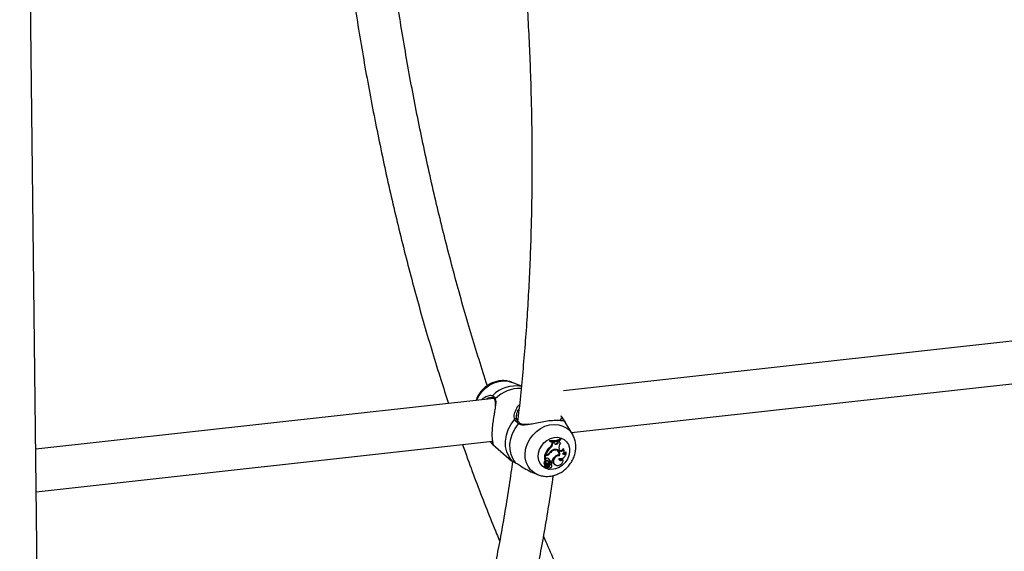
# Model space of a CAD drawing. Units: millimetres. Extents: x 0 to 42, y 0 to 29.8.
# Drawn here: x 29 to 29.7, y 22.6 to 23 of the extents above; entities that cross this region are included whole.
import ezdxf

# ---------------------------------------------------------------- set-up
doc = ezdxf.new("R2010")
doc.units = ezdxf.units.MM

msp = doc.modelspace()

# ---------------------------------------------------------------- linework, layer by layer
at = {"color": 7, "linetype": 'Continuous', "lineweight": 25}
for p, q in [((29.0237272, 19.0224984), (28.968481, 23.7468285)), ((29.8716331, 22.8127507), (29.3786607, 22.7582768)), ((29.3846535, 22.7267441), (29.8706143, 22.7804433)), ((29.3468479, 22.7617428), (29.3399154, 22.7645461)), ((29.3261149, 22.7524704), (28.9805553, 22.7142857)), ((29.3242143, 22.7531829), (29.323971, 22.75313)), ((29.3254072, 22.7531012), (29.3253667, 22.753123)), ((29.3268568, 22.7511082), (29.3268632, 22.751092)), ((29.34324, 22.7399356), (29.3432859, 22.7392417)), ((29.3854035, 22.7254807), (29.3799975, 22.7345834)), ((28.9809315, 22.6821324), (29.325096, 22.720163)), ((29.3680523, 22.7207112), (29.3680166, 22.7201458)), ((29.3685123, 22.7198667), (29.3680166, 22.7201458)), ((29.3685375, 22.7202658), (29.3680523, 22.7207112)), ((29.3685375, 22.7202658), (29.3685123, 22.7198667)), ((29.3701222, 22.7187804), (29.3701854, 22.7196936)), ((29.3706141, 22.718435), (29.3701222, 22.7187804)), ((29.3713071, 22.7197861), (29.3701854, 22.7196936)), ((29.3706717, 22.7192647), (29.3701854, 22.7196936)), ((29.3706141, 22.718435), (29.3706717, 22.7192647)), ((29.3716592, 22.7193461), (29.3706717, 22.7192647)), ((29.3716592, 22.7193461), (29.3713071, 22.7197861)), ((29.3719064, 22.7185958), (29.3716592, 22.7193461)), ((29.3740548, 22.7196033), (29.3742057, 22.720392)), ((29.3745454, 22.7192499), (29.3740548, 22.7196033)), ((29.374689, 22.7199976), (29.3742246, 22.7203974)), ((29.3745454, 22.7192499), (29.374689, 22.7199976)), ((29.3754044, 22.7202417), (29.374689, 22.7199976)), ((29.3754044, 22.7202417), (29.3750811, 22.7207078)), ((29.3762898, 22.7187252), (29.3760082, 22.7191224)), ((29.3765961, 22.7216461), (29.3762708, 22.7221222)), ((29.3765712, 22.7212523), (29.3765961, 22.7216461)), ((29.3252468, 22.7177127), (29.3394741, 22.7054942)), ((29.3684618, 22.7111014), (29.367988, 22.7114957)), ((29.3687394, 22.7151375), (29.3682846, 22.7155523)), ((29.3710674, 22.7132176), (29.3707197, 22.7135638)), ((29.3746897, 22.712562), (29.3743416, 22.7129754)), ((29.3754428, 22.7138186), (29.3752728, 22.7144063)), ((29.3784795, 22.714725), (29.3784228, 22.7147893)), ((29.3788632, 22.7142682), (29.3784228, 22.7147893)), ((29.3786901, 22.7144753), (29.3784795, 22.714725)), ((29.3806652, 22.7115521), (29.3803109, 22.7122091)), ((29.3644433, 22.7098747), (29.364227, 22.7064476)), ((29.3654981, 22.7099912), (29.3644433, 22.7098747)), ((29.3649297, 22.709448), (29.3644433, 22.7098747)), ((29.3647245, 22.706197), (29.3645012, 22.7062606)), ((29.3651331, 22.7100035), (29.3646017, 22.7102636)), ((29.3649436, 22.7049304), (29.3646295, 22.7053029)), ((29.3649297, 22.709448), (29.3647245, 22.706197)), ((29.3651694, 22.706685), (29.3647245, 22.706197)), ((29.3659052, 22.7095558), (29.3649297, 22.709448)), ((29.3649653, 22.7048703), (29.3649466, 22.7049262)), ((29.3649974, 22.7035595), (29.3651839, 22.7034521)), ((29.36574, 22.7100706), (29.3651331, 22.7100035)), ((29.3655568, 22.7030212), (29.3651839, 22.7034521)), ((29.3656976, 22.7037038), (29.3652381, 22.7039845)), ((29.3659052, 22.7095558), (29.3654981, 22.7099912)), ((29.3658894, 22.7027933), (29.3655412, 22.7032066)), ((29.3669958, 22.7051324), (29.3666476, 22.7055458)), ((29.368482, 22.7038245), (29.367995, 22.7041938)), ((29.3686593, 22.7048665), (29.3681757, 22.7051318)), ((29.3686593, 22.7048665), (29.3695468, 22.7049646)), ((29.3697866, 22.7041943), (29.3694384, 22.7046076)), ((29.3751544, 22.709648), (29.3751975, 22.7097792)), ((29.3756138, 22.7092023), (29.3751544, 22.709648)), ((29.3782646, 22.7068866), (29.3779545, 22.7073706)), ((29.3553481, 22.6965747), (29.3592305, 22.6950044)), ((29.3644099, 22.700712), (29.364871, 22.7004301)), ((29.3649028, 22.7022434), (29.3644347, 22.7025299)), ((29.364643, 22.700422), (29.3651041, 22.7001404)), ((29.3657882, 22.7014909), (29.3648939, 22.700432)), ((29.3663787, 22.7017133), (29.3651033, 22.7002019)), ((29.366727, 22.7003215), (29.3663054, 22.7007077)), ((29.3668877, 22.7026832), (29.3664607, 22.7028976)), ((29.3668289, 22.7017247), (29.3664807, 22.702138)), ((29.3666277, 22.699528), (29.3670888, 22.6992462)), ((29.3684094, 22.702421), (29.3679181, 22.7027491)), ((29.3694437, 22.702618), (29.3694188, 22.702646)), ((29.3697919, 22.7022046), (29.3694437, 22.702618)), ((29.3718794, 22.7027252), (29.3723405, 22.7024434))]:
    msp.add_line(p, q, dxfattribs=at)
at = {"color": 8, "linetype": 'Continuous', "lineweight": 25}
for p, q in [((29.323937, 22.7549452), (29.3252417, 22.7546842)), ((29.3781812, 22.7371079), (29.3799975, 22.7345834)), ((29.3394843, 22.7055054), (29.3398954, 22.7052793))]:
    msp.add_line(p, q, dxfattribs=at)
at = {"color": 8, "linetype": 'Continuous', "lineweight": 25, "flags": 128}
for points in [[(29.3131028, 22.7510324), (29.3131951, 22.7512538), (29.3149587, 22.7546328), (29.31725, 22.7577246), (29.319991, 22.7604237), (29.3230876, 22.7626386), (29.3264356, 22.7642933), (29.3299199, 22.765332), (29.3334224, 22.765719), (29.3368241, 22.7654413), (29.3399154, 22.7645461)], [(29.3590584, 22.6950754), (29.3562792, 22.696599), (29.3538429, 22.698726), (29.3519125, 22.7013513), (29.3505537, 22.7043855), (29.3498126, 22.7077249), (29.3497148, 22.7112559), (29.350263, 22.7148583), (29.351439, 22.7184095), (29.3532026, 22.7217887), (29.355494, 22.7248803), (29.358235, 22.7275796), (29.3613315, 22.7297943), (29.3646795, 22.7314492), (29.3681638, 22.7324879), (29.3716664, 22.7328749), (29.375068, 22.7325972), (29.3782521, 22.731664), (29.3811111, 22.7301074), (29.383547, 22.7279802), (29.3854035, 22.7254807)]]:
    msp.add_lwpolyline(points, dxfattribs=at)
at = {"color": 7, "linetype": 'Continuous', "lineweight": 25, "flags": 128}
for points in [[(29.3398954, 22.7052793), (29.3375531, 22.7084314), (29.335903, 22.7120815), (29.3350023, 22.7161042), (29.3348814, 22.7203602), (29.3355452, 22.7247032), (29.33697, 22.7289827), (29.3391073, 22.7330515), (29.3418833, 22.736769)], [(29.3427679, 22.7037183), (29.3406662, 22.706741), (29.339193, 22.7101973), (29.3383949, 22.7139779), (29.3382969, 22.7179624), (29.3389029, 22.7220248), (29.3401928, 22.7260361), (29.3421263, 22.7298689), (29.3446418, 22.7334017)], [(29.3854035, 22.7254807), (29.3854774, 22.7253551), (29.385586, 22.7251654)], [(29.3832372, 22.7123188), (29.382743, 22.7094966), (29.3816379, 22.706756), (29.3799821, 22.704245), (29.3778649, 22.7020987), (29.3754001, 22.7004331), (29.3727208, 22.699338), (29.3699714, 22.698872), (29.3672999, 22.6990608), (29.3648508, 22.6998938), (29.3627559, 22.7013263), (29.3611275, 22.7032808), (29.3600546, 22.7056525), (29.3595944, 22.7083129), (29.3597715, 22.7111191), (29.3605764, 22.7139193), (29.361966, 22.7165629), (29.3638658, 22.7189075), (29.3661722, 22.7208263), (29.3687616, 22.7222161), (29.3714947, 22.7230021), (29.3742234, 22.7231415), (29.3768012, 22.722627), (29.3790888, 22.7214868), (29.3809629, 22.7197816), (29.3823227, 22.7176037), (29.3830949, 22.7150706), (29.3832372, 22.7123188)], [(29.3756025, 22.7193378), (29.3757844, 22.719219), (29.3760082, 22.7191224)], [(29.3655412, 22.7032066), (29.3653878, 22.7033473), (29.3651839, 22.7034521)], [(29.3756138, 22.7092023), (29.3743711, 22.7091641), (29.3731451, 22.7086762), (29.3720915, 22.7078005), (29.371345, 22.7066486), (29.3710002, 22.7053672), (29.371101, 22.7041195), (29.3716349, 22.7030642), (29.3725335, 22.7023358)], [(29.3751544, 22.709648), (29.3738898, 22.7095835), (29.3737559, 22.70955)], [(29.3751554, 22.7072548), (29.3752031, 22.7066941), (29.3754373, 22.7062155), (29.3758313, 22.7058754), (29.3763385, 22.7057137), (29.3768995, 22.7057489), (29.3774491, 22.7059774), (29.3779226, 22.7063718), (29.3782646, 22.7068866)], [(29.366727, 22.7003215), (29.3666939, 22.699866), (29.3668489, 22.6994705), (29.3671633, 22.699206), (29.3675806, 22.6991203), (29.3680253, 22.6992291), (29.3684178, 22.6995125), (29.3686863, 22.6999196), (29.3687832, 22.7003767)]]:
    msp.add_lwpolyline(points, dxfattribs=at)
at = {"color": 8, "linetype": 'Continuous', "lineweight": 25}
for centre, radius, start, end in [((29.3424822, 22.737597), 0.0242735, 79.674573, 135.2558765), ((29.3458649, 22.7342095), 0.0258261, 88.1312106, 136.2177499), ((29.3259156, 22.7539526), 0.0009947, 132.6484094, 236.5051554), ((29.3276436, 22.7513676), 0.0008284, 120.8195391, 198.2417235), ((29.3425887, 22.7360488), 0.0010081, 32.7014802, 134.4012106), ((29.3453975, 22.7329898), 0.0008607, 63.8962785, 151.4043537), ((29.3257453, 22.7186015), 0.0009982, 123.5831666, 226.6366577)]:
    msp.add_arc(centre, radius, start, end, dxfattribs=at)
at = {"color": 7, "linetype": 'Continuous', "lineweight": 25}
for centre, radius, start, end in [((29.3774597, 22.7363604), 0.0010389, 46.0111415, 174.4526238), ((29.3695659, 22.7365348), 0.0158959, 264.5361918, 294.9484809), ((29.365721, 22.7191487), 0.0044166, 305.4822369, 355.2169945), ((29.3699534, 22.7356137), 0.0158128, 264.7711784, 294.7404627), ((29.3699603, 22.7361742), 0.0159718, 264.8891787, 294.5486382), ((29.3661132, 22.7188123), 0.0045167, 305.552248, 355.2081988), ((29.373149, 22.7192328), 0.0013964, 207.1378681, 0.7024374), ((29.3726145, 22.7197183), 0.0014448, 243.6873866, 355.4359737), ((29.379993, 22.715574), 0.0048624, 139.6043459, 193.8946714), ((29.3768806, 22.7200868), 0.0014842, 174.0091726, 246.5465443), ((29.37807, 22.7048114), 0.01453, 132.3350798, 157.9612839), ((29.3784703, 22.7044685), 0.0144401, 132.3668975, 157.4612572), ((29.3651049, 22.7133233), 0.0033552, 276.7302116, 298.2828599), ((29.3652918, 22.7134579), 0.0034168, 277.5379092, 320.8352248), ((29.3654029, 22.713274), 0.003752, 277.69368, 324.6156814), ((29.372773, 22.7083905), 0.0056403, 104.621181, 148.9463941), ((29.3733548, 22.7077391), 0.0059368, 112.6614656, 145.5046784), ((29.3724444, 22.7106124), 0.0029467, 343.4991015, 117.8591072), ((29.372555, 22.7106747), 0.0033948, 334.2945649, 110.8046183), ((29.3721332, 22.7110484), 0.0029308, 41.1074656, 101.2885372), ((29.3720309, 22.7110869), 0.0033773, 351.7271389, 48.4799596), ((29.3763654, 22.7113842), 0.0043031, 253.6686822, 2.2367115), ((29.377081, 22.7145915), 0.0018113, 205.258238, 349.7199444), ((29.3765381, 22.7151578), 0.0019204, 240.3776852, 348.9362697), ((29.3766316, 22.7128601), 0.0026387, 299.780736, 32.2512569), ((29.378817, 22.7124105), 0.0020378, 244.5804921, 335.0906337), ((29.378288, 22.7129378), 0.0021502, 268.5724436, 340.190742), ((29.36558, 22.7038792), 0.0017699, 126.1117384, 229.6742362), ((29.3659812, 22.703532), 0.0016802, 127.2000331, 230.0746506), ((29.3645799, 22.7052548), 0.0000692, 44.1074478, 128.3962297), ((29.3662007, 22.7042463), 0.001384, 153.2001036, 242.2747793), ((29.3657541, 22.7046532), 0.0008446, 177.4634314, 232.345001), ((29.3659721, 22.7047534), 0.0010413, 49.550221, 170.1414095), ((29.3664335, 22.7058913), 0.0014926, 66.293489, 147.8733634), ((29.3663607, 22.7043986), 0.0009605, 45.5893213, 226.339198), ((29.36516, 22.7021785), 0.0009314, 312.4176776, 64.783729), ((29.3641413, 22.701523), 0.002696, 30.6528299, 55.6858684), ((29.3645898, 22.7012078), 0.0027308, 32.7024574, 66.0663318), ((29.3653023, 22.7039841), 0.0020509, 320.6282221, 32.4552794), ((29.3651699, 22.7048772), 0.0030165, 4.8408854, 52.8548217), ((29.3656323, 22.704557), 0.0030428, 5.8387012, 62.5793024), ((29.3710362, 22.7033073), 0.0031677, 163.7497614, 190.1503921), ((29.3688422, 22.703963), 0.0008781, 47.2351349, 164.76254), ((29.3714375, 22.7029679), 0.0030771, 163.8352299, 190.2378556), ((29.3691958, 22.7037005), 0.0007245, 334.2453486, 170.144391), ((29.3678541, 22.70403), 0.0020958, 312.5916216, 342.0966231), ((29.377462, 22.7020942), 0.0084196, 130.0751165, 160.0672146), ((29.3739698, 22.7055446), 0.0035098, 136.6119482, 233.445258), ((29.3751491, 22.7052638), 0.0045133, 88.4672887, 133.5141411), ((29.3742409, 22.7060698), 0.0041058, 245.4279855, 11.4740567), ((29.3761808, 22.7078774), 0.0017166, 241.2894426, 340.2757952), ((29.3644665, 22.7007904), 0.0000967, 139.9722389, 234.1340958), ((29.3634559, 22.7017153), 0.0012734, 317.3503439, 39.7674279), ((29.3647111, 22.7005142), 0.0001146, 142.5843066, 233.5465243), ((29.3648817, 22.7004466), 0.000019, 144.0312546, 310.0356526), ((29.3638687, 22.7013714), 0.0013528, 317.5164896, 40.139451), ((29.3651246, 22.7001721), 0.0000367, 125.5671594, 266.4069171), ((29.3644342, 22.703164), 0.0031058, 282.8006907, 315.497847), ((29.3662186, 22.7018943), 0.0003579, 42.9202179, 114.0599895), ((29.3671877, 22.7003592), 0.0010022, 162.5696141, 236.0252506), ((29.3666036, 22.7015328), 0.0002884, 357.4858093, 141.2421941), ((29.3660521, 22.7026068), 0.0018714, 281.1031988, 4.3589461), ((29.3660543, 22.7015794), 0.0008396, 315.1318446, 355.9531429), ((29.3664499, 22.7022674), 0.0019655, 278.1051824, 4.4827793), ((29.368891, 22.7014636), 0.0010922, 264.3347979, 69.5608361)]:
    msp.add_arc(centre, radius, start, end, dxfattribs=at)
for points, knots in [([(29.318952, 23.3080649), (29.3200352, 23.3023323), (29.3225163, 23.2892013), (29.3261168, 23.2685088), (29.3297983, 23.2460369), (29.3332298, 23.2234592), (29.3364176, 23.200799), (29.3393585, 23.1780722), (29.34205, 23.1552968), (29.344489, 23.13249), (29.346675, 23.1096697), (29.3486047, 23.0868532), (29.350279, 23.0640583), (29.351694, 23.0413023), (29.3528512, 23.0186031), (29.3537473, 22.9959779), (29.3543839, 22.9734442), (29.354759, 22.9510195), (29.3548736, 22.928721), (29.3547266, 22.9065659), (29.3543187, 22.8845714), (29.3536515, 22.8627546), (29.3527229, 22.8411322), (29.3515375, 22.8197205), (29.3500921, 22.7985389), (29.3483979, 22.7775928), (29.3464203, 22.7569404), (29.3449678, 22.7429136), (29.3441027, 22.7358595), (29.3440595, 22.7355073)], [0, 0, 0, 0, 0.03000968, 0.06873885, 0.1074708, 0.14620478, 0.18494061, 0.22367761, 0.2624154, 0.30115337, 0.3398915, 0.37862878, 0.41736515, 0.45610028, 0.49483316, 0.53356407, 0.57229175, 0.61101657, 0.64973736, 0.6884541, 0.727166, 0.76587255, 0.80457326, 0.84326785, 0.8819552, 0.9206348, 0.95930599, 0.99796837, 1, 1, 1, 1]), ([(29.2189963, 23.0640487), (29.2196398, 23.0596091), (29.2213926, 23.0475178), (29.2245299, 23.0278721), (29.2283799, 23.0051238), (29.2324833, 22.9825031), (29.2368223, 22.9600217), (29.2413986, 22.9376971), (29.2462072, 22.9155453), (29.2512445, 22.8935823), (29.2565086, 22.8718243), (29.2619946, 22.8502867), (29.2676989, 22.8289857), (29.2736168, 22.8079343), (29.2797495, 22.7871575), (29.2858421, 22.7673764), (29.2899876, 22.7546791), (29.2919416, 22.7486942)], [0, 0, 0, 0, 0.04007035, 0.10913153, 0.17819618, 0.24726422, 0.31633712, 0.38541529, 0.45449978, 0.52359099, 0.59269041, 0.66179841, 0.730917, 0.80004562, 0.86918671, 0.93834066, 1, 1, 1, 1]), ([(29.3212311, 22.7620302), (29.3191155, 22.768587), (29.3148698, 22.7817455), (29.3087384, 22.8018904), (29.3027785, 22.8223452), (29.2970255, 22.8430788), (29.2914791, 22.8640676), (29.2861457, 22.8852976), (29.2810289, 22.9067517), (29.2761329, 22.9284134), (29.2714614, 22.950266), (29.2670183, 22.9722927), (29.2628088, 22.9944771), (29.2588282, 23.0167993), (29.2551107, 23.0392525), (29.252584, 23.0552077), (29.25137, 23.0636959), (29.2512353, 23.064637)], [0, 0, 0, 0, 0.07029008, 0.14105997, 0.21184516, 0.28264387, 0.35345498, 0.42427836, 0.49511191, 0.56595512, 0.63680649, 0.70766559, 0.77853176, 0.84940297, 0.92027974, 0.99116058, 1, 1, 1, 1]), ([(29.3396498, 22.7646363), (29.3386579, 22.7649676), (29.33662, 22.7656484), (29.3333289, 22.7659499), (29.3299386, 22.7657117), (29.3265646, 22.7648735), (29.3233049, 22.7634671), (29.3202561, 22.7615196), (29.3175048, 22.7590859), (29.3151738, 22.7562207), (29.313491, 22.7534847), (29.3128385, 22.7516544), (29.3125968, 22.7509765)], [0, 0, 0, 0, 0.09612597, 0.19749416, 0.29980506, 0.40333318, 0.50813659, 0.61404373, 0.72084556, 0.82835573, 0.93643065, 1, 1, 1, 1]), ([(29.3169997, 22.751463), (29.3170411, 22.7515185), (29.3181136, 22.7529554), (29.3208601, 22.7543936), (29.3229992, 22.7547771), (29.323937, 22.7549452)], [0, 0, 0, 0, 0.02208793, 0.57131274, 1, 1, 1, 1]), ([(29.3241889, 22.7532281), (29.3244622, 22.7532469), (29.3250185, 22.7532851), (29.3252355, 22.7531541), (29.3253459, 22.7530874)], [0, 0, 0, 0, 0.49120165, 1, 1, 1, 1]), ([(29.3252417, 22.7546842), (29.3258915, 22.7541574), (29.3266723, 22.7535245), (29.3271406, 22.7522866), (29.3272191, 22.752079)], [0, 0, 0, 0, 0.83227241, 1, 1, 1, 1]), ([(29.3254021, 22.7530934), (29.3254304, 22.7530824), (29.325716, 22.7529712), (29.326189, 22.7524431), (29.3266732, 22.7517449), (29.3268351, 22.7511451), (29.3268465, 22.751103)], [0, 0, 0, 0, 0.05137716, 0.51843614, 0.96620177, 1, 1, 1, 1]), ([(29.3268139, 22.7510652), (29.3269035, 22.7508384), (29.3271613, 22.7501864), (29.327225, 22.748753), (29.3271113, 22.747464), (29.3270612, 22.7468956)], [0, 0, 0, 0, 0.229729585, 0.660374489, 1, 1, 1, 1]), ([(29.3433396, 22.7451032), (29.343343, 22.7451118), (29.3436742, 22.7459674), (29.3444202, 22.7468607), (29.3452927, 22.7475546), (29.3453863, 22.7476291)], [0, 0, 0, 0, 0.0090464, 0.89367901, 1, 1, 1, 1]), ([(29.3273638, 22.7472081), (29.3271654, 22.745783), (29.3268273, 22.7433552), (29.326081, 22.739349), (29.3254021, 22.7351955), (29.3248179, 22.7304063), (29.3246046, 22.7256138), (29.3247855, 22.7217573), (29.3252828, 22.7188657), (29.3254548, 22.7181595), (29.3255446, 22.717791)], [0, 0, 0, 0, 0.13287402, 0.22637124, 0.3197378, 0.45128079, 0.58333054, 0.70984579, 0.84855209, 1, 1, 1, 1]), ([(29.3446418, 22.7334017), (29.3436656, 22.7342465), (29.3424927, 22.7352615), (29.3419709, 22.7365525), (29.3418833, 22.736769)], [0, 0, 0, 0, 0.83227442, 1, 1, 1, 1]), ([(29.3434942, 22.7366266), (29.3433804, 22.7369253), (29.3430921, 22.737682), (29.3430289, 22.7388845), (29.343207, 22.7397028), (29.3432444, 22.7398748)], [0, 0, 0, 0, 0.3399625, 0.86126305, 1, 1, 1, 1]), ([(29.3457774, 22.7337756), (29.345715, 22.7338134), (29.345081, 22.7341976), (29.3442219, 22.7351395), (29.343509, 22.7361296), (29.3434045, 22.736729), (29.3433959, 22.7367787)], [0, 0, 0, 0, 0.04848171, 0.49253967, 0.95794413, 1, 1, 1, 1]), ([(29.3521964, 22.7330436), (29.3515526, 22.7329641), (29.3501175, 22.7327869), (29.3481414, 22.7328723), (29.3466269, 22.733185), (29.3459945, 22.7336853), (29.3458136, 22.7338284)], [0, 0, 0, 0, 0.248841679, 0.55471088, 0.872618046, 1, 1, 1, 1]), ([(29.3777407, 22.7355252), (29.3770652, 22.7355899), (29.3756997, 22.7357207), (29.3716797, 22.7358449), (29.3666281, 22.7353891), (29.361155, 22.7344732), (29.3561705, 22.7333474), (29.3532792, 22.7329061), (29.3519862, 22.7327087)], [0, 0, 0, 0, 0.17556547, 0.35492845, 0.53623749, 0.69815177, 0.86501233, 1, 1, 1, 1]), ([(29.3765727, 22.7390667), (29.3770645, 22.7385612), (29.3777505, 22.7378561), (29.3780862, 22.737273), (29.3781812, 22.7371079)], [0, 0, 0, 0, 0.71688955, 1, 1, 1, 1]), ([(29.3799766, 22.7344671), (29.3797392, 22.734912), (29.3788643, 22.736551), (29.3776434, 22.7380538), (29.3766905, 22.7390953), (29.3766509, 22.7391386)], [0, 0, 0, 0, 0.26314865, 0.96939829, 1, 1, 1, 1]), ([(29.3773776, 22.7357921), (29.3773851, 22.7357961), (29.3774637, 22.7358382), (29.3773011, 22.7358133), (29.3771539, 22.7357907)], [0, 0, 0, 0, 0.09470503, 1, 1, 1, 1]), ([(29.3250599, 22.7178758), (29.3245893, 22.7183622), (29.3240908, 22.7188773), (29.3233943, 22.7199128), (29.3233554, 22.7199707)], [0, 0, 0, 0, 0.9441157, 1, 1, 1, 1]), ([(29.3879239, 22.7146467), (29.3879474, 22.7154121), (29.3880074, 22.7173673), (29.3875205, 22.7204439), (29.386683, 22.7232042), (29.3858119, 22.7246346), (29.3855414, 22.7250786)], [0, 0, 0, 0, 0.20859814, 0.53290724, 0.85499579, 1, 1, 1, 1]), ([(29.3025498, 22.7176717), (29.3037989, 22.7141203), (29.3073484, 22.7040285), (29.3134006, 22.6877634), (29.3207039, 22.668899), (29.3264083, 22.6546532), (29.3297288, 22.6468221), (29.3304939, 22.6450175)], [0, 0, 0, 0, 0.14127596, 0.40146114, 0.66171577, 0.92204996, 1, 1, 1, 1]), ([(29.3590541, 22.6951252), (29.3592252, 22.6950384), (29.3603707, 22.694457), (29.3627398, 22.693922), (29.366057, 22.6935823), (29.369458, 22.6938844), (29.3728245, 22.69476), (29.3760725, 22.6962088), (29.3791038, 22.6981926), (29.3818237, 22.7006619), (29.3841426, 22.7035483), (29.385983, 22.7067704), (29.3872393, 22.7101508), (29.3877783, 22.712817), (29.3878956, 22.7142912), (29.3879239, 22.7146467)], [0, 0, 0, 0, 0.01475663, 0.09881028, 0.18326486, 0.26853429, 0.35482722, 0.44216575, 0.53042211, 0.61941005, 0.70896741, 0.79899335, 0.88933598, 0.97331426, 1, 1, 1, 1]), ([(29.3401813, 22.7051197), (29.3398004, 22.7022935), (29.3385283, 22.692856), (29.3361045, 22.6771415), (29.3329203, 22.6579884), (29.3294812, 22.6392077), (29.325809, 22.6207906), (29.3219033, 22.602758), (29.3177668, 22.5851221), (29.3134062, 22.5678976), (29.3088227, 22.5510975), (29.3040238, 22.5347351), (29.2990119, 22.5188233), (29.2937932, 22.5033744), (29.2883736, 22.4884003), (29.282757, 22.4739125), (29.2769505, 22.4599219), (29.2709602, 22.4464398), (29.2647923, 22.4334754), (29.2584531, 22.421038), (29.2519497, 22.4091367), (29.2452888, 22.3977794), (29.2384779, 22.3869731), (29.2315239, 22.3767249), (29.2244337, 22.3670414), (29.2172147, 22.3579224), (29.2098716, 22.3493923), (29.2028217, 22.3418073), (29.1981767, 22.337353), (29.1960554, 22.3353187)], [0, 0, 0, 0, 0.01634908, 0.05459436, 0.09282762, 0.131048, 0.16925455, 0.20744691, 0.24562352, 0.28378372, 0.32192662, 0.36005176, 0.39815769, 0.43624422, 0.47431067, 0.51235693, 0.55038291, 0.58838862, 0.62637531, 0.66434469, 0.70229898, 0.74024174, 0.77817826, 0.81611356, 0.85405483, 0.89201211, 0.92999882, 0.96803103, 1, 1, 1, 1]), ([(29.3401983, 22.7052441), (29.339791, 22.705406), (29.3393089, 22.7055977), (29.3394607, 22.7055178), (29.3394843, 22.7055054)], [0, 0, 0, 0, 0.84468131, 1, 1, 1, 1]), ([(29.3396666, 22.7054), (29.3396659, 22.7054002), (29.3396419, 22.70541), (29.3397366, 22.7053715), (29.3399653, 22.7052035), (29.3400722, 22.705125)], [0, 0, 0, 0, 0.01613439, 0.54000854, 1, 1, 1, 1]), ([(29.3398954, 22.7052793), (29.3405016, 22.7049117), (29.3412299, 22.7044701), (29.3425472, 22.7038262), (29.3427679, 22.7037183)], [0, 0, 0, 0, 0.83241615, 1, 1, 1, 1]), ([(29.3427679, 22.7037183), (29.343807, 22.7031395), (29.3448721, 22.7025461), (29.3473584, 22.7009424), (29.3502897, 22.6989599), (29.3535873, 22.6974233), (29.3553593, 22.6965976)], [0, 0, 0, 0, 0.30830135, 0.31604236, 0.63248324, 1, 1, 1, 1]), ([(29.3645012, 22.7062606), (29.3645012, 22.7062606), (29.3645008, 22.7062607), (29.3644996, 22.706262), (29.3644919, 22.7062648), (29.364469, 22.7062838), (29.3643749, 22.7063417), (29.3642914, 22.7064015), (29.364227, 22.7064476)], [0, 0, 0, 0, 0.00085229, 0.00418229, 0.01745835, 0.07060361, 0.28322648, 1, 1, 1, 1]), ([(29.3645012, 22.7062606), (29.3644963, 22.7062647), (29.3644625, 22.7062925), (29.3644128, 22.7063351), (29.3643508, 22.7063869), (29.3643174, 22.7064149), (29.3643007, 22.7064289)], [0, 0, 0, 0, 0.07350832, 0.50007583, 0.74998504, 1, 1, 1, 1]), ([(29.3649466, 22.7049262), (29.3649462, 22.7049266), (29.3649444, 22.7049286), (29.3649367, 22.704937), (29.3649026, 22.7049693), (29.3647703, 22.7050962), (29.3646405, 22.7052146), (29.3645369, 22.705309)], [0, 0, 0, 0, 0.00296901, 0.01484504, 0.06230352, 0.25224924, 1, 1, 1, 1]), ([(29.3649466, 22.7049262), (29.3649463, 22.7049266), (29.3649455, 22.7049282), (29.3649444, 22.7049295), (29.3649436, 22.7049304)], [0, 0, 0, 0, 0.26084467, 1, 1, 1, 1]), ([(29.3648663, 22.7004578), (29.3648595, 22.7004633), (29.3648252, 22.7004908), (29.3646852, 22.7006094), (29.3645324, 22.7007348), (29.3644088, 22.7008388), (29.3643925, 22.7008526)], [0, 0, 0, 0, 0.04265989, 0.21334012, 0.89621902, 1, 1, 1, 1]), ([(29.3651033, 22.7002019), (29.3650909, 22.7002126), (29.3650292, 22.7002659), (29.364916, 22.700364), (29.3648145, 22.7004516), (29.3647621, 22.7004968)], [0, 0, 0, 0, 0.1080707, 0.54020557, 1, 1, 1, 1]), ([(29.3663787, 22.7017133), (29.3662781, 22.7018009), (29.3661633, 22.7019007), (29.3660498, 22.7020008), (29.366036, 22.702013)], [0, 0, 0, 0, 0.87774094, 1, 1, 1, 1]), ([(29.2232722, 22.3171445), (29.2235434, 22.3174051), (29.2266696, 22.3204083), (29.232478, 22.3267062), (29.2406914, 22.3360789), (29.248708, 22.3460977), (29.2565456, 22.3566759), (29.264193, 22.3678231), (29.2716426, 22.3795231), (29.278891, 22.3917659), (29.2859323, 22.40454), (29.2927626, 22.4178336), (29.299377, 22.4316353), (29.3057727, 22.4459338), (29.3119452, 22.4607175), (29.3178933, 22.475975), (29.3236114, 22.4916947), (29.3290992, 22.5078648), (29.3343521, 22.5244732), (29.3393682, 22.5415081), (29.344145, 22.5589571), (29.3486795, 22.5768074), (29.3529695, 22.5950466), (29.357013, 22.6136604), (29.3608059, 22.6326388), (29.3643546, 22.6519575), (29.3676258, 22.6716413), (29.3698376, 22.6857966), (29.3708843, 22.6934761), (29.3710084, 22.6943866)], [0, 0, 0, 0, 0.00374096, 0.04311447, 0.08260056, 0.12217683, 0.1618227, 0.20151931, 0.24125073, 0.28100351, 0.32076672, 0.36053044, 0.40028743, 0.44003338, 0.47976511, 0.51948027, 0.55917762, 0.5988563, 0.63851595, 0.67815708, 0.7177799, 0.7573851, 0.7969733, 0.83654478, 0.87610113, 0.9156425, 0.95517035, 0.99468527, 1, 1, 1, 1]), ([(29.3876466, 22.5963095), (29.3871561, 22.5972932), (29.384007, 22.603609), (29.378332, 22.6156941), (29.3708163, 22.6321082), (29.3660003, 22.6432694), (29.3636871, 22.6486304)], [0, 0, 0, 0, 0.0593303, 0.38091844, 0.70264264, 1, 1, 1, 1])]:
    msp.add_open_spline(points, degree=3, knots=knots, dxfattribs=at)
at = {"color": 8, "linetype": 'Continuous', "lineweight": 25}
for points, knots in [([(29.323971, 22.75313), (29.3232938, 22.7530773), (29.3222161, 22.7529934), (29.3210511, 22.7521692), (29.3206182, 22.7518629)], [0, 0, 0, 0, 0.62838611, 1, 1, 1, 1]), ([(29.3272191, 22.752079), (29.3273538, 22.7514642), (29.3276236, 22.7502328), (29.3275825, 22.7485948), (29.327404, 22.7474631), (29.3273638, 22.7472081)], [0, 0, 0, 0, 0.43584441, 0.87285842, 1, 1, 1, 1]), ([(29.3418833, 22.736769), (29.3417326, 22.7373783), (29.3414254, 22.7386205), (29.3416432, 22.741535), (29.3426647, 22.7436836), (29.3433396, 22.7451032)], [0, 0, 0, 0, 0.24623472, 0.5019807, 1, 1, 1, 1]), ([(29.3450719, 22.7447246), (29.3449381, 22.7445464), (29.3438931, 22.7431543), (29.3431386, 22.7413135), (29.3432361, 22.7399881), (29.34324, 22.7399356)], [0, 0, 0, 0, 0.12358297, 0.96530035, 1, 1, 1, 1]), ([(29.3519862, 22.7327087), (29.3514203, 22.7326062), (29.3493721, 22.7322349), (29.3468455, 22.7322973), (29.3452389, 22.7331024), (29.3446418, 22.7334017)], [0, 0, 0, 0, 0.19346957, 0.70020809, 1, 1, 1, 1]), ([(29.3769278, 22.735219), (29.3768837, 22.7354534), (29.3768306, 22.7357355), (29.3764842, 22.736356), (29.3764257, 22.7364609)], [0, 0, 0, 0, 0.8311022, 1, 1, 1, 1]), ([(29.3781812, 22.7371079), (29.3784608, 22.7365586), (29.3787473, 22.7359955), (29.3786374, 22.7355403), (29.3785615, 22.7354586), (29.3777997, 22.7355204), (29.3777407, 22.7355252)], [0, 0, 0, 0, 0.46780949, 0.47957028, 0.95970112, 1, 1, 1, 1]), ([(29.3255446, 22.717791), (29.3255547, 22.7177477), (29.3256773, 22.7172196), (29.3253555, 22.7175617), (29.3250599, 22.7178758)], [0, 0, 0, 0, 0.08185297, 1, 1, 1, 1])]:
    msp.add_open_spline(points, degree=3, knots=knots, dxfattribs=at)

doc.saveas('drawing.dxf')
